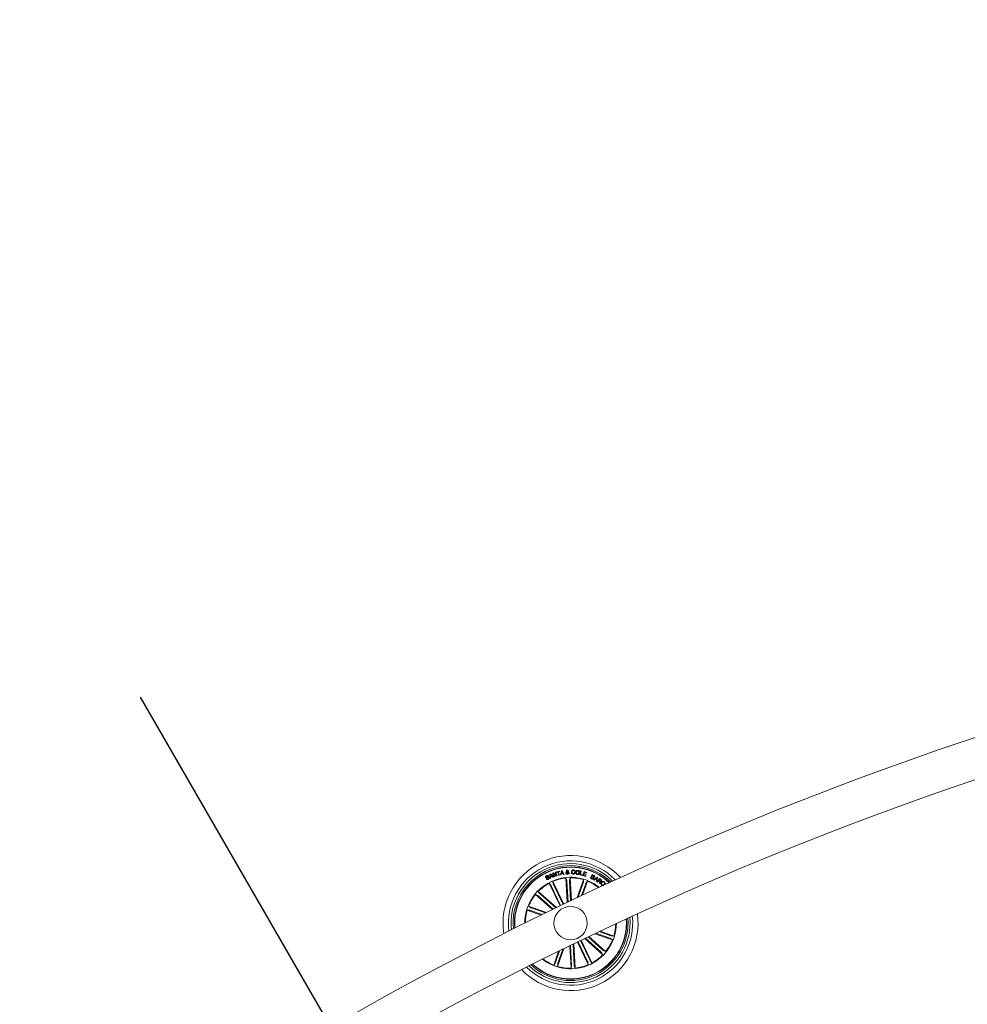
# Model space of a CAD drawing. Units: millimetres. Extents: x -499 to 3956, y -1170 to 1455.
# Drawn here: x 2730 to 2801, y 813 to 886 of the extents above; entities that cross this region are included whole.
import ezdxf

# ---------------------------------------------------------------- set-up
doc = ezdxf.new("R2010")
doc.units = ezdxf.units.MM
doc.header["$PDSIZE"] = -1
doc.layers.add('BASIC', color=179, linetype='Continuous')
doc.styles.add('SLDTEXTSTYLE0', font='ARIAL.TTF', dxfattribs={"height": 3})
doc.dimstyles.new('SLDDIMSTYLE0', dxfattribs={"dimtxt": 3, "dimasz": 0.3302, "dimexe": 0, "dimexo": 0.0625, "dimgap": 0.75, "dimtad": 0, "dimtoh": 1, "dimrnd": 1e-09, "dimzin": 12, "dimdsep": 46, "dimtxsty": 'SLDTEXTSTYLE0', "dimblk1": 'NONE', "dimblk2": 'NONE', "dimsah": 1, "dimcen": 0.09, "dimsd1": 1, "dimsd2": 1, "dimadec": 0, "dimazin": 0, "dimtfac": 1, "dimtofl": 0, "dimtmove": 0, "dimatfit": 3, "dimldrblk": 'NONE', "dimfxl": 1, "dimfrac": 2, "dimtolj": 1, "dimtzin": 12, "dimarcsym": 0})

# ---------------------------------------------------------------- blocks, each defined once
blk = doc.blocks.new('*D15')
at = {"layer": 'BASIC', "color": 0, "lineweight": -2}
for p, q in [((2623.654, 879.415), (2623.654, 884.415)), ((3143.654, 879.415), (3143.654, 884.415))]:
    blk.add_line(p, q, dxfattribs=at)
at = {"layer": 'Defpoints', "color": 0}
for p in [(3143.654, 884.415), (2623.654, 879.352), (3143.654, 879.352)]:
    blk.add_point(p, dxfattribs=at)
at = {"layer": 'BASIC', "color": 0, "insert": (2883.654, 886.03), "char_height": 3, "attachment_point": 2, "style": 'SLDTEXTSTYLE0'}
blk.add_mtext('\\A1;%%c520', dxfattribs=at)
blk = doc.blocks.new('_NONE')

msp = doc.modelspace()

# ---------------------------------------------------------------- linework, layer by layer
msp.add_line((2738.654, 835.499), (2768.654, 783.538))
at = {"color": 7, "linetype": 'Continuous', "lineweight": 0}
for p, q in [((2769.03, 821.919), (2769.072, 821.94)), ((2769.195, 822.119), (2769.154, 822.098)), ((2769.305, 822.266), (2769.353, 822.286)), ((2769.31, 821.943), (2769.305, 822.266)), ((2769.358, 821.962), (2769.31, 821.943)), ((2769.347, 822.23), (2769.355, 822.101)), ((2769.431, 822.133), (2769.347, 822.23)), ((2769.353, 822.286), (2769.573, 822.052)), ((2769.355, 822.101), (2769.431, 822.133)), ((2769.459, 822.102), (2769.357, 822.06)), ((2769.357, 822.06), (2769.358, 821.962)), ((2769.522, 822.03), (2769.459, 822.102)), ((2769.503, 822.347), (2769.553, 822.363)), ((2769.596, 822.059), (2769.503, 822.347)), ((2769.573, 822.052), (2769.522, 822.03)), ((2769.553, 822.363), (2769.767, 822.18)), ((2769.779, 822.116), (2769.569, 822.3)), ((2769.569, 822.3), (2769.641, 822.073)), ((2769.641, 822.073), (2769.596, 822.059)), ((2769.694, 822.408), (2769.739, 822.423)), ((2769.767, 822.18), (2769.694, 822.408)), ((2769.739, 822.423), (2769.831, 822.134)), ((2769.831, 822.134), (2769.779, 822.116)), ((2769.788, 822.439), (2770.029, 822.496)), ((2769.797, 822.4), (2769.788, 822.439)), ((2769.894, 822.423), (2769.797, 822.4)), ((2769.955, 822.167), (2769.894, 822.423)), ((2770.038, 822.457), (2769.941, 822.434)), ((2769.941, 822.434), (2770.002, 822.178)), ((2770.002, 822.178), (2769.955, 822.167)), ((2770.029, 822.496), (2770.038, 822.457)), ((2770.097, 822.202), (2770.162, 822.517)), ((2770.149, 822.208), (2770.097, 822.202)), ((2770.17, 822.304), (2770.149, 822.208)), ((2770.162, 822.517), (2770.215, 822.526)), ((2770.275, 822.321), (2770.17, 822.304)), ((2770.197, 822.47), (2770.177, 822.347)), ((2770.177, 822.347), (2770.254, 822.359)), ((2770.254, 822.359), (2770.197, 822.47)), ((2770.215, 822.526), (2770.377, 822.248)), ((2770.32, 822.237), (2770.275, 822.321)), ((2770.377, 822.248), (2770.32, 822.237)), ((2770.5, 821.967), (2770.563, 821.794)), ((2770.602, 820.151), (2770.5, 821.967)), ((2770.657, 822.338), (2770.587, 822.415)), ((2770.628, 822.433), (2770.674, 822.378)), ((2770.679, 822.424), (2770.725, 822.427)), ((2770.715, 822.274), (2770.685, 822.311)), ((2770.709, 822.346), (2770.77, 822.276)), ((2770.77, 822.276), (2770.715, 822.274)), ((2770.809, 821.984), (2770.766, 821.806)), ((2770.903, 820.296), (2770.809, 821.984)), ((2771.132, 822.387), (2771.181, 822.384)), ((2771.181, 822.471), (2771.133, 822.474)), ((2771.346, 820.507), (2771.813, 821.842)), ((2771.535, 822.212), (2771.599, 822.511)), ((2771.739, 822.168), (2771.535, 822.212)), ((2771.647, 822.501), (2771.591, 822.24)), ((2771.591, 822.24), (2771.748, 822.207)), ((2771.599, 822.511), (2771.647, 822.501)), ((2771.748, 822.207), (2771.739, 822.168)), ((2771.768, 822.159), (2771.853, 822.455)), ((2771.982, 822.098), (2771.768, 822.159)), ((2771.813, 821.842), (2771.805, 821.659)), ((2771.856, 822.275), (2771.83, 822.185)), ((2771.83, 822.185), (2771.994, 822.138)), ((2771.853, 822.455), (2772.066, 822.394)), ((2772.008, 822.232), (2771.856, 822.275)), ((2771.892, 822.401), (2771.867, 822.316)), ((2771.867, 822.316), (2772.019, 822.272)), ((2772.055, 822.354), (2771.892, 822.401)), ((2771.994, 822.138), (2771.982, 822.098)), ((2772.019, 822.272), (2772.008, 822.232)), ((2772.066, 822.394), (2772.055, 822.354)), ((2772.34, 821.959), (2772.47, 822.228)), ((2772.469, 821.897), (2772.34, 821.959)), ((2772.432, 822.069), (2772.384, 821.971)), ((2772.384, 821.971), (2772.479, 821.925)), ((2772.518, 822.028), (2772.432, 822.069)), ((2772.488, 822.186), (2772.445, 822.096)), ((2772.445, 822.096), (2772.522, 822.059)), ((2772.47, 822.228), (2772.568, 822.181)), ((2772.565, 822.149), (2772.488, 822.186)), ((2772.572, 821.847), (2772.825, 822.048)), ((2772.609, 821.822), (2772.572, 821.847)), ((2772.687, 821.884), (2772.609, 821.822)), ((2772.788, 821.825), (2772.687, 821.884)), ((2772.819, 821.994), (2772.714, 821.906)), ((2772.714, 821.906), (2772.793, 821.86)), ((2772.793, 821.86), (2772.819, 821.994)), ((2772.862, 822.027), (2772.812, 821.707)), ((2772.825, 822.048), (2772.862, 822.027)), ((2772.834, 821.692), (2773.004, 821.939)), ((2773.016, 821.893), (2772.955, 821.804)), ((2773.004, 821.939), (2773.121, 821.859)), ((2773.103, 821.833), (2773.016, 821.893)), ((2769.239, 821.579), (2769.363, 821.444)), ((2770.054, 819.888), (2769.239, 821.579)), ((2769.386, 821.4), (2770.103, 819.912)), ((2769.518, 821.713), (2769.546, 821.532)), ((2770.332, 820.022), (2769.518, 821.713)), ((2769.566, 821.487), (2770.283, 819.998)), ((2770.568, 821.745), (2770.656, 820.177)), ((2770.766, 821.756), (2770.85, 820.27)), ((2771.791, 821.612), (2771.416, 820.54)), ((2771.979, 821.546), (2771.669, 820.66)), ((2771.739, 820.693), (2772.105, 821.74)), ((2772.105, 821.74), (2771.997, 821.592)), ((2772.768, 821.729), (2772.788, 821.825)), ((2772.812, 821.707), (2772.768, 821.729)), ((2772.863, 821.671), (2772.834, 821.692)), ((2772.937, 821.778), (2772.863, 821.671)), ((2773.019, 821.722), (2772.937, 821.778)), ((2772.955, 821.804), (2773.028, 821.754)), ((2773.033, 821.554), (2772.996, 821.58)), ((2773.307, 821.479), (2773.337, 821.454)), ((2773.398, 821.529), (2773.368, 821.554)), ((2773.471, 821.506), (2773.512, 821.548)), ((2773.512, 821.548), (2773.528, 821.532)), ((2768.222, 820.739), (2768.389, 820.661)), ((2769.483, 819.612), (2768.222, 820.739)), ((2768.427, 820.63), (2769.537, 819.638)), ((2768.428, 820.969), (2768.524, 820.813)), ((2769.784, 819.758), (2768.428, 820.969)), ((2768.56, 820.778), (2769.731, 819.732)), ((2767.707, 819.865), (2767.856, 819.757)), ((2769.043, 819.397), (2767.707, 819.865)), ((2767.901, 819.739), (2768.973, 819.364)), ((2767.605, 819.573), (2767.788, 819.565)), ((2768.652, 819.207), (2767.605, 819.573)), ((2767.836, 819.551), (2768.721, 819.241)), ((2771.904, 817.449), (2773.259, 816.238)), ((2773.128, 816.429), (2771.958, 817.474)), ((2773.261, 816.577), (2772.152, 817.568)), ((2772.206, 817.593), (2773.465, 816.468)), ((2772.653, 817.807), (2773.981, 817.342)), ((2773.786, 817.468), (2772.724, 817.84)), ((2773.852, 817.656), (2772.98, 817.961)), ((2773.051, 817.995), (2774.083, 817.634)), ((2773.981, 817.342), (2773.832, 817.45)), ((2774.083, 817.634), (2773.899, 817.642)), ((2770.339, 816.692), (2769.874, 815.365)), ((2770.784, 816.909), (2770.879, 815.223)), ((2770.921, 815.451), (2770.838, 816.935)), ((2771.12, 815.462), (2771.032, 817.029)), ((2771.086, 817.055), (2771.187, 815.24)), ((2771.355, 817.185), (2772.17, 815.493)), ((2772.122, 815.72), (2771.405, 817.209)), ((2772.301, 815.807), (2771.584, 817.295)), ((2771.634, 817.319), (2772.448, 815.628)), ((2769.943, 816.499), (2769.582, 815.467)), ((2769.709, 815.661), (2770.014, 816.533)), ((2769.897, 815.595), (2770.268, 816.657)), ((2773.259, 816.238), (2773.163, 816.394)), ((2773.465, 816.468), (2773.299, 816.546)), ((2769.582, 815.467), (2769.69, 815.615)), ((2769.874, 815.365), (2769.882, 815.548)), ((2770.879, 815.223), (2770.922, 815.401)), ((2771.187, 815.24), (2771.125, 815.413)), ((2772.17, 815.493), (2772.141, 815.675)), ((2772.448, 815.628), (2772.324, 815.763))]:
    msp.add_line(p, q, dxfattribs=at)
msp.add_circle((2770.844, 818.603), 1.25, dxfattribs=at)
for centre, radius, start, end in [((2883.654, 584.352), 261.5, 60.10955, 119.89044), ((2883.654, 584.352), 258.5, 60.11081, 119.88919), ((2770.844, 818.603), 5.05, 42.46324, 188.96579), ((2770.844, 818.603), 4.65, 44.04931, 187.37973), ((2770.844, 818.603), 4.45, 44.95254, 186.47649), ((2770.844, 818.603), 4.3, 45.68733, 185.7417), ((2770.844, 818.603), 4.199, 46.21068, 185.21836), ((2770.844, 818.603), 4.175, 46.3419, 185.08714), ((2770.844, 818.603), 3.425, 51.34929, 115.71452), ((2770.844, 818.603), 3.381, 95.83475, 113.09429), ((2770.844, 818.603), 3.381, 73.33475, 90.59429), ((2770.844, 818.603), 3.425, 115.71452, 180.07975), ((2770.844, 818.603), 3.381, 118.33475, 135.59429), ((2770.844, 818.603), 3.381, 51.71919, 68.09429), ((2770.844, 818.603), 3.381, 140.83475, 158.09429), ((2770.844, 818.603), 5.05, 223.5259, 7.90314), ((2770.844, 818.603), 3.381, 163.33475, 179.70984), ((2770.844, 818.603), 4.65, 225.01926, 6.40978), ((2770.844, 818.603), 4.45, 225.87581, 5.55323), ((2770.844, 818.603), 4.3, 226.57541, 4.85363), ((2770.844, 818.603), 4.175, 295.71452, 4.22852), ((2770.844, 818.603), 4.199, 295.71452, 4.35397), ((2770.844, 818.603), 3.425, 232.02783, 359.40121), ((2770.844, 818.603), 3.381, 343.33475, 359.04213), ((2770.844, 818.603), 3.381, 320.83475, 338.09429), ((2770.844, 818.603), 3.381, 298.33475, 315.59429), ((2770.844, 818.603), 4.199, 227.07507, 295.71452), ((2770.844, 818.603), 4.175, 227.20052, 295.71452), ((2770.844, 818.603), 3.381, 232.38691, 248.09429), ((2770.844, 818.603), 3.381, 253.33475, 270.59429), ((2770.844, 818.603), 3.381, 275.83475, 293.09429)]:
    msp.add_arc(centre, radius, start, end, dxfattribs=at)
for points, knots in [([(2770.903, 822.429), (2770.906, 822.452), (2770.912, 822.497), (2770.95, 822.55), (2771.002, 822.579), (2771.037, 822.58), (2771.055, 822.58)], [0, 0, 0, 0, 0.280344, 0.559885, 0.779571, 1, 1, 1, 1]), ([(2771.055, 822.58), (2771.072, 822.578), (2771.106, 822.574), (2771.148, 822.548), (2771.174, 822.511), (2771.178, 822.485), (2771.181, 822.471)], [0, 0, 0, 0, 0.280292, 0.5599419, 0.7797772, 1, 1, 1, 1]), ([(2768.986, 822.024), (2768.982, 822.033), (2768.974, 822.052), (2768.976, 822.083), (2768.997, 822.122), (2769.025, 822.141), (2769.045, 822.154)], [0, 0, 0, 0, 0.1873349, 0.3741298, 0.5613922, 1, 1, 1, 1]), ([(2769.22, 821.992), (2769.217, 821.997), (2769.212, 822.006), (2769.191, 822.016), (2769.152, 822.007), (2769.101, 821.994), (2769.047, 821.981), (2769.004, 821.997), (2768.992, 822.015), (2768.986, 822.024)], [0, 0, 0, 0, 0.06257, 0.124798, 0.249623, 0.501041, 0.750974, 0.87546, 1, 1, 1, 1]), ([(2769.06, 822.118), (2769.048, 822.111), (2769.031, 822.101), (2769.021, 822.081), (2769.018, 822.066), (2769.023, 822.056), (2769.025, 822.049)], [0, 0, 0, 0, 0.49916, 0.624869, 0.750216, 1, 1, 1, 1]), ([(2769.025, 822.049), (2769.028, 822.044), (2769.033, 822.037), (2769.042, 822.032), (2769.059, 822.03), (2769.094, 822.039), (2769.145, 822.052), (2769.201, 822.063), (2769.243, 822.043), (2769.255, 822.025), (2769.261, 822.016)], [0, 0, 0, 0, 0.06226, 0.093535, 0.124862, 0.250267, 0.501408, 0.750774, 0.875343, 1, 1, 1, 1]), ([(2769.192, 821.879), (2769.175, 821.872), (2769.143, 821.858), (2769.092, 821.859), (2769.051, 821.883), (2769.037, 821.907), (2769.03, 821.919)], [0, 0, 0, 0, 0.280739, 0.560276, 0.779507, 1, 1, 1, 1]), ([(2769.045, 822.154), (2769.06, 822.161), (2769.09, 822.173), (2769.138, 822.174), (2769.176, 822.152), (2769.189, 822.13), (2769.195, 822.119)], [0, 0, 0, 0, 0.280776, 0.560405, 0.779669, 1, 1, 1, 1]), ([(2769.154, 822.098), (2769.148, 822.106), (2769.136, 822.122), (2769.1, 822.134), (2769.075, 822.124), (2769.06, 822.118)], [0, 0, 0, 0, 0.281496, 0.56031, 1, 1, 1, 1]), ([(2769.072, 821.94), (2769.078, 821.93), (2769.09, 821.91), (2769.132, 821.897), (2769.159, 821.908), (2769.176, 821.915)], [0, 0, 0, 0, 0.281218, 0.559599, 1, 1, 1, 1]), ([(2769.176, 821.915), (2769.191, 821.924), (2769.209, 821.934), (2769.223, 821.956), (2769.226, 821.968), (2769.225, 821.981), (2769.222, 821.988), (2769.22, 821.992)], [0, 0, 0, 0, 0.498823, 0.624277, 0.749426, 0.87464, 1, 1, 1, 1]), ([(2769.261, 822.016), (2769.265, 822.006), (2769.273, 821.986), (2769.267, 821.953), (2769.243, 821.913), (2769.213, 821.893), (2769.192, 821.879)], [0, 0, 0, 0, 0.186848, 0.373403, 0.560856, 1, 1, 1, 1]), ([(2770.497, 822.344), (2770.498, 822.356), (2770.498, 822.38), (2770.523, 822.415), (2770.548, 822.431), (2770.564, 822.441)], [0, 0, 0, 0, 0.279977, 0.559186, 1, 1, 1, 1]), ([(2770.6, 822.263), (2770.586, 822.263), (2770.558, 822.262), (2770.523, 822.281), (2770.503, 822.312), (2770.499, 822.334), (2770.497, 822.344)], [0, 0, 0, 0, 0.281141, 0.558952, 0.779702, 1, 1, 1, 1]), ([(2770.526, 822.505), (2770.527, 822.515), (2770.529, 822.535), (2770.548, 822.557), (2770.571, 822.569), (2770.586, 822.57), (2770.594, 822.571)], [0, 0, 0, 0, 0.278973, 0.558528, 0.779026, 1, 1, 1, 1]), ([(2770.564, 822.441), (2770.558, 822.447), (2770.548, 822.458), (2770.535, 822.472), (2770.528, 822.488), (2770.527, 822.499), (2770.526, 822.505)], [0, 0, 0, 0, 0.340423, 0.560672, 0.779631, 1, 1, 1, 1]), ([(2770.587, 822.415), (2770.574, 822.405), (2770.555, 822.392), (2770.544, 822.365), (2770.544, 822.353), (2770.544, 822.346)], [0, 0, 0, 0, 0.55951, 0.7796877, 1, 1, 1, 1]), ([(2770.544, 822.346), (2770.545, 822.339), (2770.547, 822.325), (2770.563, 822.31), (2770.58, 822.302), (2770.591, 822.301), (2770.597, 822.301)], [0, 0, 0, 0, 0.279333, 0.558567, 0.779393, 1, 1, 1, 1]), ([(2770.599, 822.534), (2770.595, 822.533), (2770.587, 822.532), (2770.577, 822.525), (2770.573, 822.515), (2770.573, 822.509), (2770.573, 822.506)], [0, 0, 0, 0, 0.279993, 0.559821, 0.779303, 1, 1, 1, 1]), ([(2770.573, 822.506), (2770.574, 822.501), (2770.576, 822.491), (2770.588, 822.478), (2770.596, 822.468), (2770.601, 822.462)], [0, 0, 0, 0, 0.278422, 0.558795, 1, 1, 1, 1]), ([(2770.594, 822.571), (2770.605, 822.571), (2770.626, 822.571), (2770.654, 822.558), (2770.674, 822.537), (2770.677, 822.521), (2770.678, 822.512)], [0, 0, 0, 0, 0.280661, 0.560795, 0.780177, 1, 1, 1, 1]), ([(2770.597, 822.301), (2770.604, 822.302), (2770.617, 822.304), (2770.639, 822.316), (2770.65, 822.329), (2770.657, 822.338)], [0, 0, 0, 0, 0.280134, 0.560506, 1, 1, 1, 1]), ([(2770.632, 822.509), (2770.631, 822.513), (2770.629, 822.522), (2770.619, 822.53), (2770.609, 822.534), (2770.602, 822.534), (2770.599, 822.534)], [0, 0, 0, 0, 0.2785912, 0.5585977, 0.7790809, 1, 1, 1, 1]), ([(2770.685, 822.311), (2770.68, 822.303), (2770.67, 822.287), (2770.639, 822.27), (2770.615, 822.266), (2770.6, 822.263)], [0, 0, 0, 0, 0.278753, 0.559613, 1, 1, 1, 1]), ([(2770.601, 822.462), (2770.609, 822.469), (2770.621, 822.479), (2770.631, 822.496), (2770.632, 822.505), (2770.632, 822.509)], [0, 0, 0, 0, 0.560968, 0.7804, 1, 1, 1, 1]), ([(2770.678, 822.512), (2770.678, 822.503), (2770.677, 822.484), (2770.658, 822.456), (2770.639, 822.442), (2770.628, 822.433)], [0, 0, 0, 0, 0.279476, 0.559753, 1, 1, 1, 1]), ([(2770.674, 822.378), (2770.676, 822.386), (2770.679, 822.402), (2770.679, 822.417), (2770.679, 822.424)], [0, 0, 0, 0, 0.560317, 1, 1, 1, 1]), ([(2770.725, 822.427), (2770.726, 822.417), (2770.726, 822.402), (2770.722, 822.38), (2770.715, 822.363), (2770.711, 822.352), (2770.709, 822.346)], [0, 0, 0, 0, 0.339895, 0.559586, 0.779929, 1, 1, 1, 1]), ([(2771.037, 822.266), (2771.015, 822.269), (2770.97, 822.275), (2770.924, 822.322), (2770.904, 822.377), (2770.904, 822.412), (2770.903, 822.429)], [0, 0, 0, 0, 0.279927, 0.558327, 0.778932, 1, 1, 1, 1]), ([(2771.053, 822.541), (2771.037, 822.54), (2771.005, 822.538), (2770.962, 822.495), (2770.956, 822.455), (2770.952, 822.43)], [0, 0, 0, 0, 0.280387, 0.559855, 1, 1, 1, 1]), ([(2770.952, 822.43), (2770.952, 822.414), (2770.953, 822.381), (2770.971, 822.338), (2771.005, 822.311), (2771.03, 822.307), (2771.043, 822.306)], [0, 0, 0, 0, 0.281035, 0.560545, 0.779842, 1, 1, 1, 1]), ([(2771.181, 822.384), (2771.177, 822.365), (2771.168, 822.327), (2771.131, 822.285), (2771.083, 822.266), (2771.053, 822.266), (2771.037, 822.266)], [0, 0, 0, 0, 0.280372, 0.559177, 0.779255, 1, 1, 1, 1]), ([(2771.043, 822.306), (2771.056, 822.306), (2771.081, 822.307), (2771.112, 822.328), (2771.129, 822.357), (2771.131, 822.377), (2771.132, 822.387)], [0, 0, 0, 0, 0.280219, 0.559138, 0.779131, 1, 1, 1, 1]), ([(2771.133, 822.474), (2771.13, 822.484), (2771.125, 822.505), (2771.098, 822.534), (2771.07, 822.538), (2771.053, 822.541)], [0, 0, 0, 0, 0.281204, 0.561041, 1, 1, 1, 1]), ([(2771.345, 822.236), (2771.322, 822.241), (2771.278, 822.251), (2771.235, 822.302), (2771.216, 822.358), (2771.219, 822.393), (2771.22, 822.411)], [0, 0, 0, 0, 0.279878, 0.558625, 0.779221, 1, 1, 1, 1]), ([(2771.22, 822.411), (2771.225, 822.433), (2771.235, 822.477), (2771.279, 822.526), (2771.333, 822.55), (2771.369, 822.547), (2771.387, 822.546)], [0, 0, 0, 0, 0.280127, 0.559709, 0.779512, 1, 1, 1, 1]), ([(2771.271, 822.404), (2771.27, 822.388), (2771.268, 822.357), (2771.283, 822.315), (2771.314, 822.286), (2771.338, 822.28), (2771.35, 822.278)], [0, 0, 0, 0, 0.2805238, 0.5603879, 0.7798331, 1, 1, 1, 1]), ([(2771.381, 822.505), (2771.365, 822.505), (2771.333, 822.506), (2771.287, 822.468), (2771.277, 822.428), (2771.271, 822.404)], [0, 0, 0, 0, 0.280402, 0.560249, 1, 1, 1, 1]), ([(2771.516, 822.371), (2771.511, 822.348), (2771.5, 822.304), (2771.455, 822.255), (2771.399, 822.232), (2771.363, 822.235), (2771.345, 822.236)], [0, 0, 0, 0, 0.279999, 0.559604, 0.779374, 1, 1, 1, 1]), ([(2771.35, 822.278), (2771.367, 822.277), (2771.399, 822.276), (2771.436, 822.305), (2771.458, 822.341), (2771.463, 822.365), (2771.465, 822.378)], [0, 0, 0, 0, 0.2796891, 0.5581456, 0.7788359, 1, 1, 1, 1]), ([(2771.465, 822.378), (2771.466, 822.394), (2771.468, 822.426), (2771.45, 822.469), (2771.418, 822.497), (2771.393, 822.502), (2771.381, 822.505)], [0, 0, 0, 0, 0.28039, 0.56023, 0.779641, 1, 1, 1, 1]), ([(2771.387, 822.546), (2771.409, 822.541), (2771.455, 822.531), (2771.499, 822.481), (2771.519, 822.425), (2771.517, 822.389), (2771.516, 822.371)], [0, 0, 0, 0, 0.280036, 0.558663, 0.779272, 1, 1, 1, 1]), ([(2772.588, 821.935), (2772.581, 821.924), (2772.566, 821.901), (2772.532, 821.885), (2772.498, 821.885), (2772.479, 821.893), (2772.469, 821.897)], [0, 0, 0, 0, 0.279548, 0.559115, 0.779209, 1, 1, 1, 1]), ([(2772.479, 821.925), (2772.487, 821.922), (2772.503, 821.915), (2772.528, 821.919), (2772.547, 821.933), (2772.553, 821.944), (2772.557, 821.95)], [0, 0, 0, 0, 0.280461, 0.559418, 0.779199, 1, 1, 1, 1]), ([(2772.557, 821.95), (2772.56, 821.958), (2772.564, 821.97), (2772.562, 821.986), (2772.551, 822.009), (2772.533, 822.019), (2772.518, 822.028)], [0, 0, 0, 0, 0.250265, 0.376036, 0.50157, 1, 1, 1, 1]), ([(2772.522, 822.059), (2772.537, 822.052), (2772.556, 822.044), (2772.58, 822.049), (2772.595, 822.057), (2772.601, 822.067), (2772.605, 822.074)], [0, 0, 0, 0, 0.498873, 0.624518, 0.750054, 1, 1, 1, 1]), ([(2772.605, 822.074), (2772.609, 822.082), (2772.613, 822.093), (2772.611, 822.11), (2772.598, 822.131), (2772.58, 822.141), (2772.565, 822.149)], [0, 0, 0, 0, 0.250177, 0.375387, 0.500742, 1, 1, 1, 1]), ([(2772.568, 822.181), (2772.593, 822.17), (2772.624, 822.156), (2772.644, 822.122), (2772.65, 822.096), (2772.644, 822.077), (2772.64, 822.065)], [0, 0, 0, 0, 0.499745, 0.625391, 0.751071, 1, 1, 1, 1]), ([(2772.64, 822.065), (2772.636, 822.058), (2772.628, 822.044), (2772.604, 822.027), (2772.583, 822.025), (2772.57, 822.024)], [0, 0, 0, 0, 0.2808607, 0.5615609, 1, 1, 1, 1]), ([(2772.57, 822.024), (2772.577, 822.018), (2772.591, 822.005), (2772.601, 821.971), (2772.593, 821.949), (2772.588, 821.935)], [0, 0, 0, 0, 0.28112, 0.561105, 1, 1, 1, 1]), ([(2773.121, 821.859), (2773.131, 821.851), (2773.151, 821.835), (2773.167, 821.802), (2773.167, 821.768), (2773.157, 821.751), (2773.152, 821.742)], [0, 0, 0, 0, 0.280724, 0.559957, 0.7795286, 1, 1, 1, 1]), ([(2769.386, 821.4), (2769.384, 821.405), (2769.379, 821.415), (2769.372, 821.429), (2769.367, 821.439), (2769.364, 821.443), (2769.363, 821.444), (2769.363, 821.444)], [0, 0, 0, 0, 0.241198, 0.482281, 0.72334, 0.964671, 1, 1, 1, 1]), ([(2769.546, 821.532), (2769.547, 821.531), (2769.547, 821.528), (2769.552, 821.517), (2769.557, 821.504), (2769.563, 821.493), (2769.565, 821.487), (2769.566, 821.487)], [0, 0, 0, 0, 0.241372, 0.482861, 0.723992, 0.965093, 1, 1, 1, 1]), ([(2770.568, 821.745), (2770.567, 821.751), (2770.567, 821.762), (2770.565, 821.777), (2770.564, 821.788), (2770.563, 821.793), (2770.563, 821.794), (2770.563, 821.794)], [0, 0, 0, 0, 0.240935, 0.482368, 0.723424, 0.964615, 1, 1, 1, 1]), ([(2770.766, 821.806), (2770.766, 821.804), (2770.765, 821.801), (2770.765, 821.79), (2770.765, 821.775), (2770.766, 821.764), (2770.766, 821.757), (2770.766, 821.756)], [0, 0, 0, 0, 0.241446, 0.482944, 0.724145, 0.965296, 1, 1, 1, 1]), ([(2771.791, 821.612), (2771.793, 821.617), (2771.796, 821.628), (2771.801, 821.642), (2771.804, 821.653), (2771.805, 821.657), (2771.805, 821.659), (2771.805, 821.659)], [0, 0, 0, 0, 0.241415, 0.482399, 0.723405, 0.964615, 1, 1, 1, 1]), ([(2771.997, 821.592), (2771.996, 821.59), (2771.995, 821.588), (2771.99, 821.577), (2771.985, 821.564), (2771.981, 821.553), (2771.979, 821.547), (2771.979, 821.546)], [0, 0, 0, 0, 0.241544, 0.483119, 0.724416, 0.965432, 1, 1, 1, 1]), ([(2772.996, 821.58), (2772.998, 821.587), (2773.001, 821.601), (2773.016, 821.622), (2773.024, 821.638), (2773.03, 821.648)], [0, 0, 0, 0, 0.27754, 0.558528, 1, 1, 1, 1]), ([(2773.03, 821.648), (2773.033, 821.655), (2773.04, 821.669), (2773.044, 821.692), (2773.034, 821.71), (2773.024, 821.718), (2773.019, 821.722)], [0, 0, 0, 0, 0.2811758, 0.5596757, 0.779509, 1, 1, 1, 1]), ([(2773.028, 821.754), (2773.043, 821.745), (2773.062, 821.733), (2773.089, 821.733), (2773.105, 821.74), (2773.114, 821.751), (2773.119, 821.758)], [0, 0, 0, 0, 0.498905, 0.624432, 0.749772, 1, 1, 1, 1]), ([(2773.045, 821.593), (2773.041, 821.586), (2773.035, 821.574), (2773.034, 821.56), (2773.033, 821.554)], [0, 0, 0, 0, 0.56031, 1, 1, 1, 1]), ([(2773.066, 821.709), (2773.069, 821.705), (2773.076, 821.697), (2773.082, 821.681), (2773.081, 821.665), (2773.071, 821.634), (2773.056, 821.611), (2773.045, 821.593)], [0, 0, 0, 0, 0.125132, 0.249649, 0.374304, 0.499456, 1, 1, 1, 1]), ([(2773.152, 821.742), (2773.146, 821.735), (2773.135, 821.72), (2773.112, 821.707), (2773.087, 821.704), (2773.073, 821.707), (2773.066, 821.709)], [0, 0, 0, 0, 0.280232, 0.559796, 0.779681, 1, 1, 1, 1]), ([(2773.119, 821.758), (2773.123, 821.765), (2773.131, 821.779), (2773.13, 821.804), (2773.118, 821.822), (2773.108, 821.829), (2773.103, 821.833)], [0, 0, 0, 0, 0.280075, 0.558847, 0.778936, 1, 1, 1, 1]), ([(2773.163, 821.445), (2773.147, 821.46), (2773.115, 821.492), (2773.108, 821.556), (2773.124, 821.611), (2773.145, 821.639), (2773.155, 821.653)], [0, 0, 0, 0, 0.2797501, 0.5581561, 0.7788745, 1, 1, 1, 1]), ([(2773.187, 821.631), (2773.176, 821.617), (2773.156, 821.588), (2773.143, 821.54), (2773.154, 821.494), (2773.174, 821.475), (2773.184, 821.466)], [0, 0, 0, 0, 0.280915, 0.560846, 0.779831, 1, 1, 1, 1]), ([(2773.155, 821.653), (2773.17, 821.669), (2773.201, 821.702), (2773.263, 821.723), (2773.322, 821.716), (2773.351, 821.695), (2773.365, 821.685)], [0, 0, 0, 0, 0.280381, 0.559882, 0.779569, 1, 1, 1, 1]), ([(2773.337, 821.454), (2773.323, 821.442), (2773.295, 821.419), (2773.244, 821.408), (2773.198, 821.42), (2773.174, 821.436), (2773.163, 821.445)], [0, 0, 0, 0, 0.280257, 0.559301, 0.779363, 1, 1, 1, 1]), ([(2773.184, 821.466), (2773.195, 821.459), (2773.217, 821.444), (2773.255, 821.444), (2773.286, 821.456), (2773.3, 821.471), (2773.307, 821.479)], [0, 0, 0, 0, 0.280001, 0.559064, 0.779277, 1, 1, 1, 1]), ([(2773.346, 821.662), (2773.331, 821.672), (2773.302, 821.691), (2773.237, 821.681), (2773.206, 821.65), (2773.187, 821.631)], [0, 0, 0, 0, 0.280498, 0.559908, 1, 1, 1, 1]), ([(2773.368, 821.554), (2773.373, 821.564), (2773.382, 821.585), (2773.379, 821.617), (2773.365, 821.644), (2773.352, 821.656), (2773.346, 821.662)], [0, 0, 0, 0, 0.280126, 0.559245, 0.779572, 1, 1, 1, 1]), ([(2773.365, 821.685), (2773.377, 821.674), (2773.401, 821.651), (2773.417, 821.607), (2773.416, 821.564), (2773.404, 821.541), (2773.398, 821.529)], [0, 0, 0, 0, 0.280233, 0.559759, 0.779697, 1, 1, 1, 1]), ([(2768.427, 820.63), (2768.423, 820.633), (2768.414, 820.641), (2768.403, 820.65), (2768.394, 820.658), (2768.39, 820.66), (2768.389, 820.661), (2768.389, 820.661)], [0, 0, 0, 0, 0.2411573, 0.4822518, 0.7233182, 0.96461, 1, 1, 1, 1]), ([(2768.524, 820.813), (2768.525, 820.811), (2768.527, 820.809), (2768.535, 820.801), (2768.545, 820.791), (2768.554, 820.783), (2768.559, 820.779), (2768.56, 820.778)], [0, 0, 0, 0, 0.241464, 0.483027, 0.724277, 0.965267, 1, 1, 1, 1]), ([(2767.856, 819.757), (2767.857, 819.756), (2767.86, 819.755), (2767.87, 819.75), (2767.883, 819.745), (2767.894, 819.741), (2767.9, 819.739), (2767.901, 819.739)], [0, 0, 0, 0, 0.241505, 0.482941, 0.724199, 0.965332, 1, 1, 1, 1]), ([(2767.836, 819.551), (2767.83, 819.552), (2767.82, 819.556), (2767.805, 819.561), (2767.794, 819.564), (2767.79, 819.565), (2767.789, 819.565), (2767.788, 819.565)], [0, 0, 0, 0, 0.241211, 0.4823495, 0.723398, 0.964618, 1, 1, 1, 1]), ([(2773.832, 817.45), (2773.831, 817.451), (2773.828, 817.452), (2773.818, 817.457), (2773.804, 817.462), (2773.793, 817.466), (2773.787, 817.468), (2773.786, 817.468)], [0, 0, 0, 0, 0.241417, 0.483004, 0.724123, 0.965337, 1, 1, 1, 1]), ([(2773.852, 817.656), (2773.857, 817.654), (2773.868, 817.651), (2773.882, 817.646), (2773.893, 817.643), (2773.898, 817.642), (2773.899, 817.642), (2773.899, 817.642)], [0, 0, 0, 0, 0.241192, 0.482402, 0.723479, 0.964616, 1, 1, 1, 1]), ([(2773.163, 816.394), (2773.162, 816.396), (2773.16, 816.398), (2773.153, 816.406), (2773.142, 816.416), (2773.133, 816.424), (2773.128, 816.428), (2773.128, 816.429)], [0, 0, 0, 0, 0.241512, 0.483048, 0.724451, 0.96549, 1, 1, 1, 1]), ([(2773.261, 816.577), (2773.265, 816.573), (2773.273, 816.566), (2773.285, 816.556), (2773.293, 816.549), (2773.297, 816.547), (2773.298, 816.546), (2773.299, 816.546)], [0, 0, 0, 0, 0.24111, 0.48235, 0.723459, 0.964649, 1, 1, 1, 1]), ([(2769.69, 815.615), (2769.691, 815.617), (2769.693, 815.619), (2769.697, 815.629), (2769.702, 815.643), (2769.706, 815.654), (2769.708, 815.66), (2769.709, 815.661)], [0, 0, 0, 0, 0.241448, 0.482953, 0.724181, 0.965442, 1, 1, 1, 1]), ([(2769.897, 815.595), (2769.895, 815.59), (2769.891, 815.579), (2769.887, 815.565), (2769.883, 815.554), (2769.882, 815.549), (2769.882, 815.548), (2769.882, 815.548)], [0, 0, 0, 0, 0.241097, 0.482185, 0.723468, 0.964606, 1, 1, 1, 1]), ([(2770.922, 815.401), (2770.922, 815.403), (2770.922, 815.406), (2770.922, 815.417), (2770.922, 815.431), (2770.922, 815.443), (2770.921, 815.45), (2770.921, 815.451)], [0, 0, 0, 0, 0.241446, 0.482944, 0.724145, 0.965296, 1, 1, 1, 1]), ([(2771.12, 815.462), (2771.12, 815.456), (2771.121, 815.445), (2771.122, 815.43), (2771.123, 815.419), (2771.124, 815.414), (2771.125, 815.413), (2771.125, 815.413)], [0, 0, 0, 0, 0.2412627, 0.4823865, 0.7234458, 0.9646264, 1, 1, 1, 1]), ([(2772.141, 815.675), (2772.141, 815.676), (2772.14, 815.679), (2772.136, 815.69), (2772.13, 815.703), (2772.125, 815.714), (2772.122, 815.719), (2772.122, 815.72)], [0, 0, 0, 0, 0.241447, 0.483011, 0.724216, 0.965392, 1, 1, 1, 1]), ([(2772.301, 815.807), (2772.304, 815.802), (2772.309, 815.791), (2772.315, 815.778), (2772.321, 815.768), (2772.324, 815.764), (2772.324, 815.763), (2772.324, 815.763)], [0, 0, 0, 0, 0.241232, 0.482207, 0.723481, 0.964625, 1, 1, 1, 1])]:
    msp.add_open_spline(points, degree=3, knots=knots, dxfattribs=at)

# ---------------------------------------------------------------- dimensions: what is measured, and where the dimension line sits
at = {"layer": 'BASIC'}
dim = msp.add_linear_dim(base=(3143.654, 884.415), p1=(2623.654, 879.352), p2=(3143.654, 879.352), text='%%c<>', dimstyle='SLDDIMSTYLE0', override={"dimdec": 0}, dxfattribs=at)
dim.commit()
dim.dimension.update_dxf_attribs({"geometry": '*D15', "text_midpoint": (2883.654, 884.415)})

doc.saveas('drawing.dxf')
